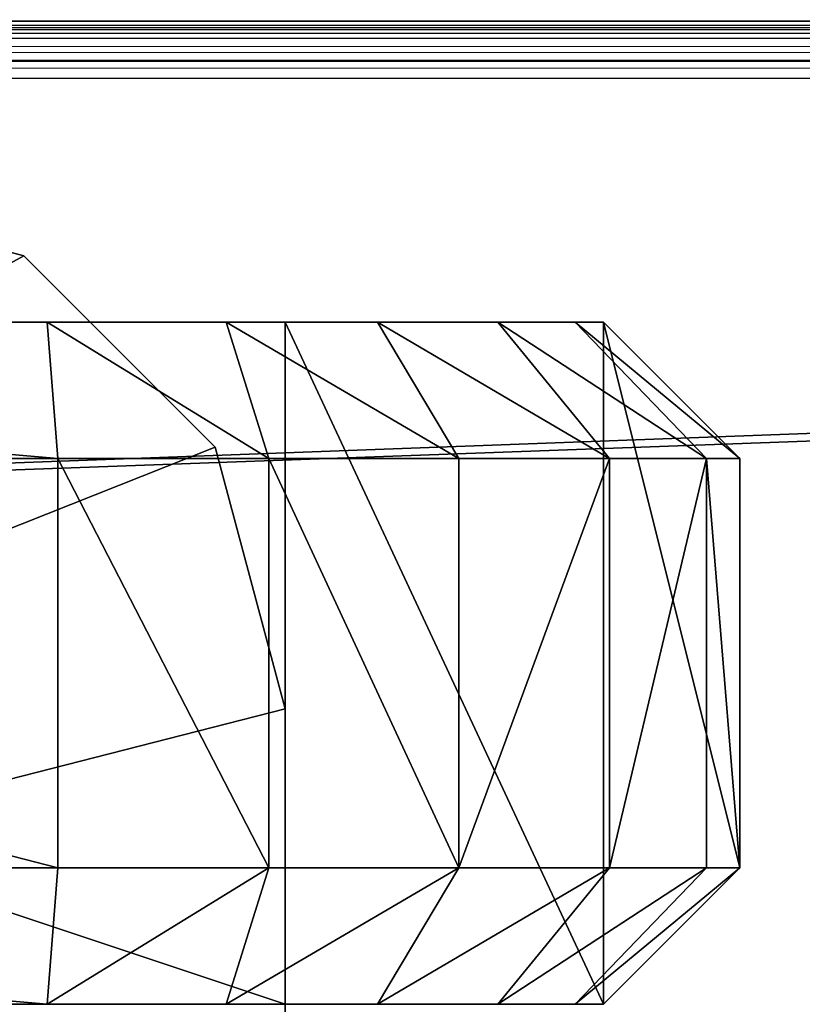
# Model space of a CAD drawing. Units: centimetres. Extents: x -238 to 237, y -195 to 195.
# Drawn here: x -19 to -17, y -9 to -7 of the extents above; entities that cross this region are included whole.
import ezdxf

# ---------------------------------------------------------------- set-up
doc = ezdxf.new("R2010")
doc.units = ezdxf.units.CM
doc.header["$LTSCALE"] = 2.54
doc.layers.get('0').update_dxf_attribs({"true_color": 0xff5454})
doc.layers.add('VP-EQ', color=7, linetype='Continuous', true_color=0x8a3492, plot=False)

# ---------------------------------------------------------------- blocks, each defined once
blk = doc.blocks.new('R__nica_8')
at = {"color": 0}
mesh = blk.add_polyface(dxfattribs=at)
corners = [(2.8551, 84, 8.7505), (0, 162, 8.7505), (0, 84, 8.7505), (2.8551, 162, 8.7505)]
mesh.append_faces([[corners[k] for k in face] for face in [(0, 1, 2), (1, 0, 3)]], dxfattribs={"vtx0": -1, "color": 0})
mesh = blk.add_polyface(dxfattribs=at)
corners = [(0, 162, 8.5005), (2.8792, 84, 8.5005), (0, 84, 8.5005), (2.8792, 162, 8.5005)]
mesh.append_faces([[corners[k] for k in face] for face in [(0, 1, 2), (1, 0, 3)]], dxfattribs={"vtx0": -1, "color": 0})
mesh = blk.add_polyface(dxfattribs=at)
corners = [(3.0217, 84, 8.7102), (2.8551, 162, 8.7505), (2.8551, 84, 8.7505), (3.0217, 162, 8.7103)]
mesh.append_faces([[corners[k] for k in face] for face in [(0, 1, 2), (1, 0, 3)]], dxfattribs={"vtx0": -1, "color": 0})
blk = doc.blocks.new('rynna_125_3')
at = {"color": 253, "true_color": 0xa8a8a8, "extrusion": (9.61697e-14, 5.11339e-08, 1), "rotation": 8.12743801774736e-06}
blk.add_blockref('R__nica_8', (0, 0, -8.751), dxfattribs=at)
blk = doc.blocks.new('Grupuj_13')
at = {"color": 0}
mesh = blk.add_polyface(dxfattribs=at)
corners = [(0.3, 1.5, 0), (0, 0.3, 0), (0, 1.2, 0), (0.3, 0, 0), (1, 1.5), (1, 0, 0)]
mesh.append_faces([[corners[k] for k in face] for face in [(0, 1, 2), (3, 4, 5)]], dxfattribs={"vtx0": -1, "color": 0})
mesh.append_faces([[corners[k] for k in face] for face in [(1, 0, 3)]], dxfattribs={"vtx0": -1, "vtx1": -1, "color": 0})
mesh.append_faces([[corners[k] for k in face] for face in [(3, 0, 4)]], dxfattribs={"vtx0": -1, "vtx2": -1, "color": 0})
mesh = blk.add_polyface(dxfattribs=at)
corners = [(0, 1.2, 3.5), (0.3, 1.5, 0), (0, 1.2, 0), (0.3, 1.5, 3.4764)]
mesh.append_faces([[corners[k] for k in face] for face in [(0, 1, 2), (1, 0, 3)]], dxfattribs={"vtx0": -1, "color": 0})
mesh = blk.add_polyface(dxfattribs=at)
corners = [(0, 1.2, 3.5), (0.3623, 1.5, 3.8697), (0.3, 1.5, 3.4764), (0.0734, 1.2, 3.9635)]
mesh.append_faces([[corners[k] for k in face] for face in [(0, 1, 2), (1, 0, 3)]], dxfattribs={"vtx0": -1, "color": 0})
mesh = blk.add_polyface(dxfattribs=at)
corners = [(0.0734, 1.2, 3.9635), (0.5322, 1.5, 4.2031), (0.3623, 1.5, 3.8697), (0.2865, 1.2, 4.3817)]
mesh.append_faces([[corners[k] for k in face] for face in [(0, 1, 2), (1, 0, 3)]], dxfattribs={"vtx0": -1, "color": 0})
mesh = blk.add_polyface(dxfattribs=at)
corners = [(0.2865, 1.2, 4.3817), (0.7969, 1.5, 4.4678), (0.5322, 1.5, 4.2031), (0.6183, 1.2, 4.7135)]
mesh.append_faces([[corners[k] for k in face] for face in [(0, 1, 2), (1, 0, 3)]], dxfattribs={"vtx0": -1, "color": 0})
mesh = blk.add_polyface(dxfattribs=at)
corners = [(0.3, 1.5, 0), (1, 1.5, 0.4), (1, 1.5), (0.3, 1.5, 3.4764), (5.5, 1.5, 0.4), (5.5, 1.5, 0), (6.2, 1.5, 3.4764), (6.2, 1.5, 0), (0.3623, 1.5, 3.8697), (6.1377, 1.5, 3.8697), (0.5322, 1.5, 4.2031), (5.9678, 1.5, 4.2031), (0.7969, 1.5, 4.4678), (5.7031, 1.5, 4.4678), (1.1303, 1.5, 4.6377), (5.3697, 1.5, 4.6377), (1.5236, 1.5, 4.7), (4.9764, 1.5, 4.7)]
mesh.append_faces([[corners[k] for k in face] for face in [(0, 1, 2), (5, 6, 7), (15, 16, 17)]], dxfattribs={"vtx0": -1, "color": 0})
mesh.append_faces([[corners[k] for k in face] for face in [(1, 3, 4), (6, 8, 9), (9, 10, 11), (11, 12, 13), (13, 14, 15)]], dxfattribs={"vtx0": -1, "vtx1": -1, "color": 0})
mesh.append_faces([[corners[k] for k in face] for face in [(6, 4, 3)]], dxfattribs={"vtx0": -1, "vtx1": -1, "vtx2": -1, "color": 0})
mesh.append_faces([[corners[k] for k in face] for face in [(1, 0, 3), (6, 5, 4), (6, 3, 8), (9, 8, 10), (11, 10, 12), (13, 12, 14), (15, 14, 16)]], dxfattribs={"vtx0": -1, "vtx2": -1, "color": 0})
mesh = blk.add_polyface(dxfattribs=at)
corners = [(0.6183, 1.2, 4.7135), (1.1303, 1.5, 4.6377), (0.7969, 1.5, 4.4678), (1.0365, 1.2, 4.9266)]
mesh.append_faces([[corners[k] for k in face] for face in [(0, 1, 2), (1, 0, 3)]], dxfattribs={"vtx0": -1, "color": 0})
mesh = blk.add_polyface(dxfattribs=at)
corners = [(1, 1.5), (1, 0, 0.4), (1, 0, 0), (1, 1.5, 0.4)]
mesh.append_faces([[corners[k] for k in face] for face in [(0, 1, 2), (1, 0, 3)]], dxfattribs={"vtx0": -1, "color": 0})
mesh = blk.add_polyface(dxfattribs=at)
corners = [(5.5, 1.5, 0.4), (1, 0, 0.4), (1, 1.5, 0.4), (5.5, 0, 0.4)]
mesh.append_faces([[corners[k] for k in face] for face in [(0, 1, 2), (1, 0, 3)]], dxfattribs={"vtx0": -1, "color": 0})
mesh = blk.add_polyface(dxfattribs=at)
corners = [(1.0365, 1.2, 4.9266), (1.5236, 1.5, 4.7), (1.1303, 1.5, 4.6377), (1.5, 1.2, 5)]
mesh.append_faces([[corners[k] for k in face] for face in [(0, 1, 2), (1, 0, 3)]], dxfattribs={"vtx0": -1, "color": 0})
mesh = blk.add_polyface(dxfattribs=at)
corners = [(1.5, 1.2, 5), (4.9764, 1.5, 4.7), (1.5236, 1.5, 4.7), (5, 1.2, 5)]
mesh.append_faces([[corners[k] for k in face] for face in [(0, 1, 2), (1, 0, 3)]], dxfattribs={"vtx0": -1, "color": 0})
at = {"color": 18, "true_color": 0x010101}
mesh = blk.add_polyface(dxfattribs=at)
corners = [(0, 0.3, 3.5), (0, 1.2, 0), (0, 0.3, 0), (0, 1.2, 3.5)]
mesh.append_faces([[corners[k] for k in face] for face in [(0, 1, 2), (1, 0, 3)]], dxfattribs={"vtx0": -1, "color": 18})
mesh = blk.add_polyface(dxfattribs=at)
corners = [(0.0734, 1.2, 3.9635), (0, 0.3, 3.5), (0.0734, 0.3, 3.9635), (0, 1.2, 3.5)]
mesh.append_faces([[corners[k] for k in face] for face in [(0, 1, 2), (1, 0, 3)]], dxfattribs={"vtx0": -1, "color": 18})
mesh = blk.add_polyface(dxfattribs=at)
corners = [(0.2865, 0.3, 4.3817), (0.0734, 1.2, 3.9635), (0.0734, 0.3, 3.9635), (0.2865, 1.2, 4.3817)]
mesh.append_faces([[corners[k] for k in face] for face in [(0, 1, 2), (1, 0, 3)]], dxfattribs={"vtx0": -1, "color": 18})
mesh = blk.add_polyface(dxfattribs=at)
corners = [(0.6183, 0.3, 4.7135), (0.2865, 1.2, 4.3817), (0.2865, 0.3, 4.3817), (0.6183, 1.2, 4.7135)]
mesh.append_faces([[corners[k] for k in face] for face in [(0, 1, 2), (1, 0, 3)]], dxfattribs={"vtx0": -1, "color": 18})
mesh = blk.add_polyface(dxfattribs=at)
corners = [(0.6183, 0.3, 4.7135), (1.0365, 1.2, 4.9266), (0.6183, 1.2, 4.7135), (1.0365, 0.3, 4.9266)]
mesh.append_faces([[corners[k] for k in face] for face in [(0, 1, 2), (1, 0, 3)]], dxfattribs={"vtx0": -1, "color": 18})
mesh = blk.add_polyface(dxfattribs=at)
corners = [(1.0365, 0.3, 4.9266), (1.5, 1.2, 5), (1.0365, 1.2, 4.9266), (1.5, 0.3, 5)]
mesh.append_faces([[corners[k] for k in face] for face in [(0, 1, 2), (1, 0, 3)]], dxfattribs={"vtx0": -1, "color": 18})
mesh = blk.add_polyface(dxfattribs=at)
corners = [(1.5, 0.3, 5), (5, 1.2, 5), (1.5, 1.2, 5), (5, 0.3, 5)]
mesh.append_faces([[corners[k] for k in face] for face in [(0, 1, 2), (1, 0, 3)]], dxfattribs={"vtx0": -1, "color": 18})
at = {"color": 0}
mesh = blk.add_polyface(dxfattribs=at)
corners = [(0.3623, 0, 3.8697), (0, 0.3, 3.5), (0.3, 0, 3.4764), (0.0734, 0.3, 3.9635)]
mesh.append_faces([[corners[k] for k in face] for face in [(0, 1, 2), (1, 0, 3)]], dxfattribs={"vtx0": -1, "color": 0})
mesh = blk.add_polyface(dxfattribs=at)
corners = [(0.3, 0, 0), (0, 0.3, 3.5), (0, 0.3, 0), (0.3, 0, 3.4764)]
mesh.append_faces([[corners[k] for k in face] for face in [(0, 1, 2), (1, 0, 3)]], dxfattribs={"vtx0": -1, "color": 0})
mesh = blk.add_polyface(dxfattribs=at)
corners = [(0.5322, 0, 4.2031), (0.0734, 0.3, 3.9635), (0.3623, 0, 3.8697), (0.2865, 0.3, 4.3817)]
mesh.append_faces([[corners[k] for k in face] for face in [(0, 1, 2), (1, 0, 3)]], dxfattribs={"vtx0": -1, "color": 0})
mesh = blk.add_polyface(dxfattribs=at)
corners = [(0.7969, 0, 4.4678), (0.2865, 0.3, 4.3817), (0.5322, 0, 4.2031), (0.6183, 0.3, 4.7135)]
mesh.append_faces([[corners[k] for k in face] for face in [(0, 1, 2), (1, 0, 3)]], dxfattribs={"vtx0": -1, "color": 0})
mesh = blk.add_polyface(dxfattribs=at)
corners = [(1.1303, 0, 4.6377), (0.6183, 0.3, 4.7135), (0.7969, 0, 4.4678), (1.0365, 0.3, 4.9266)]
mesh.append_faces([[corners[k] for k in face] for face in [(0, 1, 2), (1, 0, 3)]], dxfattribs={"vtx0": -1, "color": 0})
mesh = blk.add_polyface(dxfattribs=at)
corners = [(1.5236, 0, 4.7), (1.0365, 0.3, 4.9266), (1.1303, 0, 4.6377), (1.5, 0.3, 5)]
mesh.append_faces([[corners[k] for k in face] for face in [(0, 1, 2), (1, 0, 3)]], dxfattribs={"vtx0": -1, "color": 0})
mesh = blk.add_polyface(dxfattribs=at)
corners = [(1.5236, 0, 4.7), (5, 0.3, 5), (1.5, 0.3, 5), (4.9764, 0, 4.7)]
mesh.append_faces([[corners[k] for k in face] for face in [(0, 1, 2), (1, 0, 3)]], dxfattribs={"vtx0": -1, "color": 0})
mesh = blk.add_polyface(dxfattribs=at)
corners = [(6.2, 0, 3.4764), (5.5, 0, 0), (6.2, 0, 0), (5.5, 0, 0.4), (0.3, 0, 3.4764), (0.3623, 0, 3.8697), (6.1377, 0, 3.8697), (0.5322, 0, 4.2031), (5.9678, 0, 4.2031), (0.7969, 0, 4.4678), (5.7031, 0, 4.4678), (1.1303, 0, 4.6377), (5.3697, 0, 4.6377), (1.5236, 0, 4.7), (4.9764, 0, 4.7), (1, 0, 0), (0.3, 0, 0), (1, 0, 0.4)]
mesh.append_faces([[corners[k] for k in face] for face in [(0, 1, 2), (13, 12, 14), (15, 4, 16)]], dxfattribs={"vtx0": -1, "color": 0})
mesh.append_faces([[corners[k] for k in face] for face in [(1, 0, 3), (4, 0, 5), (5, 6, 7), (7, 8, 9), (9, 10, 11), (11, 12, 13)]], dxfattribs={"vtx0": -1, "vtx1": -1, "color": 0})
mesh.append_faces([[corners[k] for k in face] for face in [(3, 0, 4)]], dxfattribs={"vtx0": -1, "vtx1": -1, "vtx2": -1, "color": 0})
mesh.append_faces([[corners[k] for k in face] for face in [(5, 0, 6), (7, 6, 8), (9, 8, 10), (11, 10, 12), (4, 15, 17), (4, 17, 3)]], dxfattribs={"vtx0": -1, "vtx2": -1, "color": 0})
blk = doc.blocks.new('Komponent_2')
at = {"color": 18, "true_color": 0x040404}
blk.add_blockref('Grupuj_13', (0, -0.3, 0), dxfattribs=at)
blk = doc.blocks.new('Grupuj_75')
at = {"color": 0}
mesh = blk.add_polyface(dxfattribs=at)
corners = [(0, 1.85, 0), (4.5, 0.7, 0), (0, 0.7, 0), (0.1541, 2.425, 0), (0.575, 2.8459, 0), (1.15, 3), (3.477, 3), (3.9885, 2.8629, 0), (4.3629, 2.4885, 0), (4.5, 1.977, 0)]
mesh.append_faces([[corners[k] for k in face] for face in [(0, 1, 2), (1, 8, 9)]], dxfattribs={"vtx0": -1, "color": 0})
mesh.append_faces([[corners[k] for k in face] for face in [(1, 0, 3), (1, 3, 4), (1, 4, 5), (1, 5, 6), (1, 6, 7), (1, 7, 8)]], dxfattribs={"vtx0": -1, "vtx2": -1, "color": 0})
mesh = blk.add_polyface(dxfattribs=at)
corners = [(4.5, 0.7, 0.4), (0, 1.85, 0.4), (0, 0.7, 0.4), (0.1541, 2.425, 0.4), (0.575, 2.8459, 0.4), (1.15, 3, 0.4), (3.477, 3, 0.4), (3.9885, 2.8629, 0.4), (4.3629, 2.4885, 0.4), (4.5, 1.977, 0.4)]
mesh.append_faces([[corners[k] for k in face] for face in [(0, 1, 2), (8, 0, 9)]], dxfattribs={"vtx0": -1, "color": 0})
mesh.append_faces([[corners[k] for k in face] for face in [(1, 0, 3), (3, 0, 4), (4, 0, 5), (5, 0, 6), (6, 0, 7), (7, 0, 8)]], dxfattribs={"vtx0": -1, "vtx1": -1, "color": 0})
mesh = blk.add_polyface(dxfattribs=at)
corners = [(0.575, 2.8459, 0), (1.15, 3, 0.4), (1.15, 3), (0.575, 2.8459, 0.4)]
mesh.append_faces([[corners[k] for k in face] for face in [(0, 1, 2), (1, 0, 3)]], dxfattribs={"vtx0": -1, "color": 0})
mesh = blk.add_polyface(dxfattribs=at)
corners = [(0.1541, 2.425, 0), (0.575, 2.8459, 0.4), (0.575, 2.8459, 0), (0.1541, 2.425, 0.4)]
mesh.append_faces([[corners[k] for k in face] for face in [(0, 1, 2), (1, 0, 3)]], dxfattribs={"vtx0": -1, "color": 0})
mesh = blk.add_polyface(dxfattribs=at)
corners = [(0, 1.85, 0.4), (0.1541, 2.425, 0), (0, 1.85, 0), (0.1541, 2.425, 0.4)]
mesh.append_faces([[corners[k] for k in face] for face in [(0, 1, 2), (1, 0, 3)]], dxfattribs={"vtx0": -1, "color": 0})
mesh = blk.add_polyface(dxfattribs=at)
corners = [(0, 0.4, 0.7), (0, 0.0823, 0.3421), (0, 0, 0.7), (0, 0.3421, 0.0823), (0, 0.4313, 0.5439), (0, 0.7, 0), (0, 0.5439, 0.4313), (0, 0.7, 0.4), (0, 1.85, 0), (0, 1.85, 0.4)]
mesh.append_faces([[corners[k] for k in face] for face in [(0, 1, 2), (8, 7, 9)]], dxfattribs={"vtx0": -1, "color": 0})
mesh.append_faces([[corners[k] for k in face] for face in [(1, 0, 3), (3, 4, 5), (5, 7, 8)]], dxfattribs={"vtx0": -1, "vtx1": -1, "color": 0})
mesh.append_faces([[corners[k] for k in face] for face in [(3, 0, 4), (5, 4, 6), (5, 6, 7)]], dxfattribs={"vtx0": -1, "vtx2": -1, "color": 0})
blk = doc.blocks.new('Komponent_4')
at = {"color": 253, "true_color": 0xa8a8a8}
blk.add_blockref('Grupuj_75', (0, 0, -0.6857), dxfattribs=at)
blk = doc.blocks.new('imbus_10_1')
blk = doc.blocks.new('Grupuj_32')
at = {"color": 0, "extrusion": (9.31737e-08, -1.00013e-13, 1)}
ref = blk.add_blockref('imbus_10_1', (-0.3843, 13.9555, 0.2787), dxfattribs=dict(at, rotation=5.138997350947077e-10))
ref.add_attrib('Skp_ComponentInstanceName', 'imbus 10', (0, 0), dxfattribs={"height": 0.2})
at = {"color": 0, "extrusion": (-2.93376e-13, 1.00014e-13, -1)}
ref = blk.add_blockref('imbus_10_1', (-2.0154, 13.9555, -0.2787), dxfattribs=dict(at, zscale=-1, rotation=359.9999999996427))
ref.add_attrib('Skp_ComponentInstanceName', 'imbus 10', (0, 0), dxfattribs={"height": 0.2})
at = {"color": 0, "extrusion": (9.31737e-08, -1.00013e-13, 1)}
ref = blk.add_blockref('imbus_10_1', (-0.3843, 8.1622, 0.2787), dxfattribs=dict(at, rotation=5.138997350943287e-10))
ref.add_attrib('Skp_ComponentInstanceName', 'imbus 10', (0, 0), dxfattribs={"height": 0.2})
at = {"color": 0, "extrusion": (-2.93376e-13, 1.00014e-13, -1)}
ref = blk.add_blockref('imbus_10_1', (-2.0154, 8.1622, -0.2787), dxfattribs=dict(at, zscale=-1, rotation=359.9999999996427))
ref.add_attrib('Skp_ComponentInstanceName', 'imbus 10', (0, 0), dxfattribs={"height": 0.2})
at = {"color": 0, "extrusion": (9.31737e-08, -1.00013e-13, 1)}
ref = blk.add_blockref('imbus_10_1', (-0.3843, 2.4968, 0.2787), dxfattribs=dict(at, rotation=5.138997350947077e-10))
ref.add_attrib('Skp_ComponentInstanceName', 'imbus 10', (0, 0), dxfattribs={"height": 0.2})
at = {"color": 0, "extrusion": (-2.93376e-13, 1.00014e-13, -1)}
ref = blk.add_blockref('imbus_10_1', (-2.0154, 2.4968, -0.2787), dxfattribs=dict(at, zscale=-1, rotation=359.9999999996427))
ref.add_attrib('Skp_ComponentInstanceName', 'imbus 10', (0, 0), dxfattribs={"height": 0.2})
blk = doc.blocks.new('zapora_2')
at = {"color": 0, "extrusion": (-7.94093e-23, -1.32349e-23, -1), "zscale": -1, "rotation": 180}
blk.add_blockref('Komponent_4', (11.0339, 13.8445, -16.5336), dxfattribs=at)
at = {"color": 0, "extrusion": (-7.27919e-23, -1.32349e-23, -1), "zscale": -1, "rotation": 180}
blk.add_blockref('Komponent_2', (12.0339, 12.3445, -15.8479), dxfattribs=at)
at = {"color": 0, "extrusion": (0.699128, -3.56985e-08, 0.714997), "rotation": 90.00000226788596}
blk.add_blockref('Grupuj_32', (11.209, 18.5399, 3.941), dxfattribs=at)
blk = doc.blocks.new('Grupuj_14')
at = {"color": 0}
mesh = blk.add_polyface(dxfattribs=at)
corners = [(2.8551, 2.9895, 1.3), (0, 80.9895, 1.3), (0, 2.9895, 1.3), (2.8551, 80.9895, 1.3)]
mesh.append_faces([[corners[k] for k in face] for face in [(0, 1, 2), (1, 0, 3)]], dxfattribs={"vtx0": -1, "color": 0})
mesh = blk.add_polyface(dxfattribs=at)
corners = [(0, 80.9895, 0), (2.8551, 2.9895), (0, 2.9895, 0), (2.8551, 80.9895, 0)]
mesh.append_faces([[corners[k] for k in face] for face in [(0, 1, 2), (1, 0, 3)]], dxfattribs={"vtx0": -1, "color": 0})
mesh = blk.add_polyface(dxfattribs=at)
corners = [(2.8551, 2.9895), (2.8551, 80.9895, 1.3), (2.8551, 2.9895, 1.3), (2.8551, 80.9895, 0)]
mesh.append_faces([[corners[k] for k in face] for face in [(0, 1, 2), (1, 0, 3)]], dxfattribs={"vtx0": -1, "color": 0})
blk = doc.blocks.new('Komponent_6')
at = {"color": 153, "true_color": 0x6495eb}
blk.add_blockref('Grupuj_14', (0.8335, 0.0105, 77.051), dxfattribs=at)
at = {"color": 0, "extrusion": (2.85276e-07, -2.31895e-07, 1), "rotation": 3.832568391163674e-12}
blk.add_blockref('rynna_125_3', (0.8335, -81, 77.0515), dxfattribs=at)
at = {"color": 0, "extrusion": (2.24993e-22, 5.3794e-08, 1), "rotation": 89.99999999999892}
blk.add_blockref('zapora_2', (14.1715, 40.3984, 62.4031), dxfattribs=at)
blk = doc.blocks.new('Grupuj_17')
at = {"color": 0, "rotation": 270}
blk.add_blockref('Komponent_6', (75.6911, 53.5996), dxfattribs=at)
blk = doc.blocks.new('2853')
at = {"layer": 'VP-EQ', "color": 0}
for p, q in [((-12.037, -6.9286), (-33.1502, -6.9272)), ((-12.037, -6.9324), (-33.1502, -6.9343)), ((-12.037, -6.9376), (-33.1502, -6.9376)), ((-12.037, -6.9464), (-33.1502, -6.9432)), ((-12.037, -6.9554), (-33.1502, -6.9602)), ((-12.037, -6.9752), (-33.1502, -6.9728)), ((-12.037, -6.9856), (-33.1502, -6.9927)), ((-12.037, -7.0048), (-33.1502, -7.0048)), ((-12.037, -7.0084), (-33.1502, -7.0048)), ((-12.037, -7.0196), (-33.1502, -7.0284)), ((-33.1502, -7.0437), (-12.037, -7.0437))]:
    blk.add_line(p, q, dxfattribs=at)
blk = doc.blocks.new('RB2853_2D')
at = {"layer": 'VP-EQ', "color": 0}
blk.add_blockref('2853', (5554.7128, -3005.8515), dxfattribs=at)

msp = doc.modelspace()

# ---------------------------------------------------------------- block references
at = {"color": 0, "rotation": 179.9999999999855}
msp.add_blockref('Grupuj_17', (86.8682, 42.9739), dxfattribs=at)
at = {"layer": 'VP-EQ', "color": 0}
msp.add_blockref('RB2853_2D', (-5554.9903, 3005.833), dxfattribs=at)

doc.saveas('drawing.dxf')
